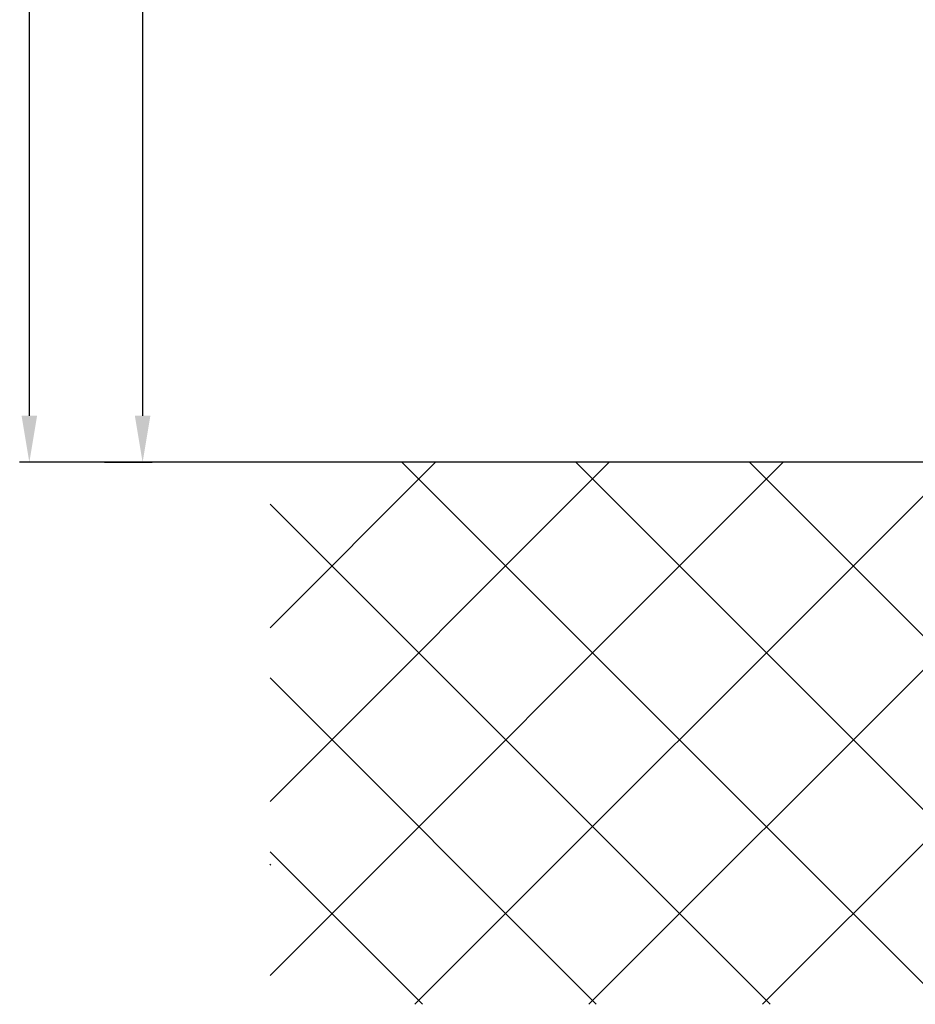
# Model space of a CAD drawing. Units: millimetres. Extents: x -1983 to 5565, y -2344 to 2456.
# Drawn here: x 4831 to 4947, y -64 to 63 of the extents above; entities that cross this region are included whole.
import ezdxf

# ---------------------------------------------------------------- set-up
doc = ezdxf.new("R2010")
doc.units = ezdxf.units.MM
for name, color, linetype in [('dimension-Bemassung', 5, 'Continuous'), ('hatching-Schraffur', 5, 'Continuous'), ('helpline-Hilfslinie', 2, 'Continuous'), ('outline-Körperkante', 7, 'Continuous')]:
    doc.layers.add(name, color=color, linetype=linetype)
doc.styles.add('Text_5', font='arial.ttf', dxfattribs={"height": 5})
doc.dimstyles.new('Details', dxfattribs={"dimtxt": 5, "dimasz": 6, "dimexe": 1.25, "dimexo": 0.625, "dimgap": 2, "dimtad": 1, "dimdec": 1, "dimtxsty": 'Text_5', "dimcen": 2.5, "dimadec": 0, "dimazin": 0, "dimtfac": 1, "dimtdec": 1, "dimtmove": 0, "dimatfit": 3, "dimfxl": 1, "dimarcsym": 0})

# ---------------------------------------------------------------- blocks, each defined once
blk = doc.blocks.new('SR_2301_TB_Wand_TL')
at = {"layer": 'hatching-Schraffur'}
h = blk.add_hatch(dxfattribs=at)
h.set_pattern_fill('ANSI37', color=256, scale=5, style=0)
h.set_pattern_definition([(45, (0, -75), (-11.2253, 11.2253), []), (135, (0, -75), (-11.2253, -11.2253), [])])
h.paths.add_polyline_path([(172.89, 25), (103, 25), (103, 66.83), (103, 75), (0, 75), (0, 5), (215, 5), (215, 75), (193, 75), (193, 25)])
blk.add_line((0, 22.98), (0.11, 23.09), dxfattribs=at)
at = {"layer": 'outline-Körperkante'}
blk.add_line((103, 75), (0, 75), dxfattribs=at)
blk = doc.blocks.new('SR_WD2301_LR32_THERM_EB_MF_Sturz')
at = {"layer": 'helpline-Hilfslinie'}
blk.add_blockref('SR_2301_TB_Wand_TL', (20.48, 0, -25), dxfattribs=at)
blk = doc.blocks.new('*D84')
at = {"layer": 'Defpoints', "color": 0, "transparency": 16777216}
for p in [(-72.48, 0), (-125.06, -2095), (-119.51, -2095)]:
    blk.add_point(p, dxfattribs=at)
at = {"layer": 'dimension-Bemassung', "color": 0, "lineweight": -2, "transparency": 16777216}
for p, q in [((-73.1, 0), (-120.76, 0)), ((-119.51, -6), (-119.51, -2089)), ((-124.44, -2095), (-118.26, -2095))]:
    blk.add_line(p, q, dxfattribs=at)
at = {"layer": 'dimension-Bemassung', "color": 0, "transparency": 16777216}
for points in [[(-120.51, -6), (-118.51, -6), (-119.51, 0)], [(-120.51, -2089), (-118.51, -2089), (-119.51, -2095)]]:
    blk.add_solid(points, dxfattribs=at)
at = {"layer": 'dimension-Bemassung', "color": 0, "transparency": 16777216, "insert": (-124.01, -29.96), "char_height": 5, "attachment_point": 5, "rotation": 90, "style": 'Text_5'}
blk.add_mtext('LH=', dxfattribs=at)
blk = doc.blocks.new('*D94')
at = {"layer": 'Defpoints', "color": 0, "transparency": 16777216}
for p in [(0, 152), (-134.14, -2095), (-41.99, -2095)]:
    blk.add_point(p, dxfattribs=at)
at = {"layer": 'dimension-Bemassung', "color": 0, "lineweight": -2, "transparency": 16777216}
for p, q in [((-0.63, 152), (-135.39, 152)), ((-134.14, 146), (-134.14, -2089)), ((-42.62, -2095), (-135.39, -2095))]:
    blk.add_line(p, q, dxfattribs=at)
at = {"layer": 'dimension-Bemassung', "color": 0, "transparency": 16777216}
for points in [[(-135.14, 146), (-133.14, 146), (-134.14, 152)], [(-135.14, -2089), (-133.14, -2089), (-134.14, -2095)]]:
    blk.add_solid(points, dxfattribs=at)
at = {"layer": 'dimension-Bemassung', "color": 0, "transparency": 16777216, "insert": (-138.64, -29.96), "char_height": 5, "attachment_point": 5, "rotation": 90, "style": 'Text_5'}
blk.add_mtext('EH', dxfattribs=at)
blk = doc.blocks.new('A$C20E63BA7')
at = {"layer": 'helpline-Hilfslinie'}
blk.add_blockref('SR_WD2301_LR32_THERM_EB_MF_Sturz', (-123.53, -2170, 25), dxfattribs=at)
at = {"layer": 'dimension-Bemassung'}
for base, p1, p2, text, picture, middle, dimtype in [((-134.14, -2095), (0, 152), (-41.99, -2095), 'EH', '*D94', (-134.14, -29.96), 160), ((-119.51, -2095), (-72.48, 0), (-125.06, -2095), 'LH=', '*D84', (-119.51, -29.96), 128)]:
    dim = blk.add_linear_dim(base=base, p1=p1, p2=p2, angle=90, text=text, dimstyle='Details', dxfattribs=at)
    dim.commit()
    dim.dimension.update_dxf_attribs({"geometry": picture, "text_midpoint": middle, "dimtype": dimtype})

msp = doc.modelspace()

# ---------------------------------------------------------------- block references
at = {"layer": 'helpline-Hilfslinie'}
msp.add_blockref('A$C20E63BA7', (4966.86, 2100.75, 25), dxfattribs=at)

doc.saveas('drawing.dxf')
